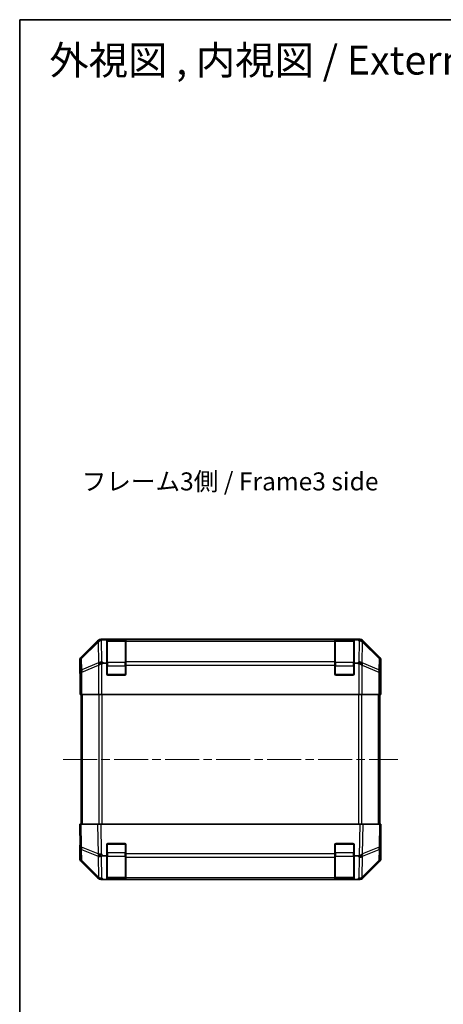
# Model space of a CAD drawing. Units: millimetres. Extents: x 36 to 4790, y 7 to 863.
# Drawn here: x 1024 to 1200, y 453 to 863 of the extents above; entities that cross this region are included whole.
import ezdxf

# ---------------------------------------------------------------- set-up
doc = ezdxf.new("R2010")
doc.units = ezdxf.units.MM
doc.header["$LTSCALE"] = 2.5
doc.linetypes.add('CHAIN', pattern=[0.3543, 0.2362, -0.0295, 0.0591, -0.0295])
for name, color, linetype, lineweight in [('Border (ISO)', 7, 'Continuous', 35), ('Symbol (ISO)', 7, 'Continuous', 18), ('Visible (ISO)', 7, 'Continuous', 35), ('Visible Narrow (ISO)', 7, 'Continuous', 25)]:
    doc.layers.add(name, color=color, linetype=linetype, lineweight=lineweight)
doc.layers.add('Centerline (ISO)', color=7, linetype='Continuous', lineweight=18, true_color=0x80ffff)
doc.styles.add('Note Text (TK)', font='txt')

# ---------------------------------------------------------------- blocks, each defined once
blk = doc.blocks.new('図面枠 tk図枠')
at = {"layer": 'Border (ISO)'}
for q in [(405.5, 289), (14.5, 8)]:
    blk.add_line((14.5, 289), q, dxfattribs=at)

msp = doc.modelspace()

# ---------------------------------------------------------------- linework, layer by layer
at = {"layer": 'Centerline (ISO)', "linetype": 'CHAIN', "ltscale": 23.990969}
msp.add_line((1041.7813, 554.9769), (1181.1813, 554.9769), dxfattribs=at)
at = {"layer": 'Visible (ISO)'}
for p, q in [((1056.1968, 604.3912), (1049.3669, 597.5613)), ((1165.3517, 604.9769), (1057.6109, 604.9769)), ((1059.9813, 604.746), (1058.4196, 604.746)), ((1059.9813, 604.746), (1059.9813, 604.8285)), ((1059.9813, 594.9769), (1059.9813, 604.746)), ((1067.6813, 604.7769), (1060.2813, 604.7769)), ((1060.4813, 604.8373), (1067.4813, 604.8373)), ((1067.9813, 604.8285), (1067.9813, 604.7601)), ((1067.9813, 604.1746), (1067.9813, 604.7601)), ((1067.9813, 604.1746), (1067.9813, 595.5627)), ((1154.9813, 604.7601), (1154.9813, 604.8285)), ((1154.9813, 604.7601), (1154.9813, 604.1746)), ((1154.9813, 595.5627), (1154.9813, 604.1746)), ((1162.6813, 604.7769), (1155.2813, 604.7769)), ((1155.4813, 604.8373), (1162.4813, 604.8373)), ((1162.9813, 604.8285), (1162.9813, 604.746)), ((1162.9813, 604.746), (1162.9813, 594.9769)), ((1164.5834, 604.746), (1162.9813, 604.746)), ((1173.5956, 597.5613), (1166.7657, 604.3912)), ((1048.7813, 590.9769), (1048.7813, 596.1473)), ((1058.5971, 594.9769), (1059.9813, 594.9769)), ((1059.9813, 590.4769), (1059.9813, 594.9769)), ((1067.9813, 594.1485), (1067.9813, 595.5627)), ((1154.9813, 595.5627), (1154.9813, 594.1485)), ((1162.9813, 594.9769), (1162.9813, 590.4769)), ((1162.9813, 594.9769), (1164.3655, 594.9769)), ((1174.1813, 586.9769), (1174.1813, 596.1473)), ((1048.7813, 590.9769), (1048.8511, 590.9769)), ((1067.9813, 594.1485), (1067.9813, 590.4769)), ((1154.9813, 590.4769), (1154.9813, 594.1485)), ((1067.4813, 589.9769), (1060.4813, 589.9769)), ((1162.4813, 589.9769), (1155.4813, 589.9769)), ((1174.1289, 586.9769), (1174.1813, 586.9769)), ((1048.9384, 585.9769), (1048.9384, 581.9769)), ((1174.094, 581.9769), (1174.094, 584.9769)), ((1049.0288, 581.9769), (1048.9384, 581.9769)), ((1049.6267, 581.9769), (1049.0288, 581.9769)), ((1049.2813, 527.9769), (1049.2813, 581.9769)), ((1049.6267, 581.9769), (1056.5991, 581.9769)), ((1058.001, 581.9769), (1056.5991, 581.9769)), ((1164.9616, 581.9769), (1058.001, 581.9769)), ((1166.3634, 581.9769), (1164.9616, 581.9769)), ((1166.3634, 581.9769), (1173.3358, 581.9769)), ((1173.9337, 581.9769), (1173.3358, 581.9769)), ((1173.6813, 527.9769), (1173.6813, 581.9769)), ((1173.9337, 581.9769), (1174.094, 581.9769)), ((1048.7813, 527.9769), (1049.3669, 527.9769)), ((1048.7813, 527.9769), (1048.9475, 518.4552)), ((1056.1968, 527.9769), (1049.3669, 527.9769)), ((1056.1968, 527.9769), (1057.6109, 527.9769)), ((1165.3517, 527.9769), (1057.6109, 527.9769)), ((1165.3517, 527.9769), (1166.7657, 527.9769)), ((1173.5956, 527.9769), (1166.7657, 527.9769)), ((1173.5956, 527.9769), (1174.1813, 527.9769)), ((1174.0151, 518.4552), (1174.1813, 527.9769)), ((1174.1813, 522.9769), (1174.094, 522.9769)), ((1174.1813, 522.9769), (1174.1813, 513.8065)), ((1048.9384, 518.9769), (1048.7813, 518.9769)), ((1048.7813, 518.9769), (1048.7813, 513.8065)), ((1048.9475, 518.4552), (1049.0288, 513.7938)), ((1059.9813, 514.746), (1059.9813, 519.4769)), ((1060.4813, 519.9769), (1067.4813, 519.9769)), ((1067.9813, 519.4769), (1067.9813, 515.5539)), ((1154.9813, 515.5539), (1154.9813, 519.4769)), ((1155.4813, 519.9769), (1162.4813, 519.9769)), ((1162.9813, 519.4769), (1162.9813, 514.746)), ((1173.9337, 513.7938), (1174.0151, 518.4552)), ((1059.9813, 514.746), (1058.4196, 514.746)), ((1059.9813, 504.9769), (1059.9813, 514.746)), ((1067.9813, 514.1746), (1067.9813, 515.5539)), ((1067.9813, 514.1746), (1067.9813, 505.5627)), ((1154.9813, 515.5539), (1154.9813, 514.1746)), ((1154.9813, 505.5627), (1154.9813, 514.1746)), ((1162.9813, 514.746), (1162.9813, 504.9769)), ((1164.5834, 514.746), (1162.9813, 514.746)), ((1056.1968, 505.5626), (1049.3669, 512.3925)), ((1049.6267, 512.4022), (1056.5925, 505.557)), ((1166.3701, 505.557), (1173.3358, 512.4022)), ((1173.5956, 512.3925), (1166.7657, 505.5626)), ((1056.5925, 505.557), (1056.5991, 505.5504)), ((1058.001, 504.9769), (1057.6109, 504.9769)), ((1058.5971, 504.9769), (1058.001, 504.9769)), ((1058.5971, 504.9769), (1059.9813, 504.9769)), ((1059.9813, 504.9769), (1060.4813, 504.9769)), ((1060.2813, 505.1769), (1067.6813, 505.1769)), ((1067.4813, 504.9769), (1060.4813, 504.9769)), ((1067.4813, 504.9769), (1067.9813, 504.9769)), ((1067.9813, 504.9769), (1067.9813, 505.5627)), ((1067.9813, 504.9769), (1154.9813, 504.9769)), ((1154.9813, 505.5627), (1154.9813, 504.9769)), ((1154.9813, 504.9769), (1155.4813, 504.9769)), ((1155.2813, 505.1769), (1162.6813, 505.1769)), ((1162.4813, 504.9769), (1155.4813, 504.9769)), ((1162.4813, 504.9769), (1162.9813, 504.9769)), ((1162.9813, 504.9769), (1164.3655, 504.9769)), ((1164.9616, 504.9769), (1164.3655, 504.9769)), ((1165.3517, 504.9769), (1164.9616, 504.9769)), ((1166.3634, 505.5504), (1166.3701, 505.557))]:
    msp.add_line(p, q, dxfattribs=at)
for centre, radius, start, end in [((1060.2813, 604.4769), 0.3, 90, 180), ((1067.6813, 604.4769), 0.3, 0, 90), ((1155.2813, 604.4769), 0.3, 90, 180), ((1162.6813, 604.4769), 0.3, 0, 90), ((1060.4813, 590.4769), 0.5, 180, 270), ((1067.4813, 590.4769), 0.5, 270, 0), ((1155.4813, 590.4769), 0.5, 180, 270), ((1162.4813, 590.4769), 0.5, 270, 0), ((1060.4813, 519.4769), 0.5, 90, 180), ((1067.4813, 519.4769), 0.5, 0, 90), ((1155.4813, 519.4769), 0.5, 90, 180), ((1162.4813, 519.4769), 0.5, 0, 90), ((1051.0285, 513.8287), 2, 181, 225.5), ((1171.934, 513.8287), 2, 314.5, 359), ((1058.001, 506.9769), 2, 225.5, 270), ((1060.2813, 505.4769), 0.3, 180, 270), ((1067.6813, 505.4769), 0.3, 270, 0), ((1155.2813, 505.4769), 0.3, 180, 270), ((1162.6813, 505.4769), 0.3, 270, 0), ((1164.9616, 506.9769), 2, 270, 314.5)]:
    msp.add_arc(centre, radius, start, end, dxfattribs=at)
for centre, major_axis, ratio, start_param, end_param in [((1057.6115, 602.9766), (-1.4146, 1.4146), 0.99969546, 5.49793944, 6.28318531), ((1057.8441, 602.7604), (1.5847, 1.5735), 0.76601858, 0.9249237, 1.70415135), ((1059.8946, 602.7101), (-2.7648, 1.4682), 0.51011072, 5.51788978, 5.77920233), ((1060.4813, 604.8285), (-0.5, 0), 0.01745506, 4.71238898, 6.28318531), ((1067.4813, 604.8285), (-0.5, 0), 0.01745506, 3.14159265, 4.71238898), ((1155.4813, 604.8285), (-0.5, 0), 0.01745506, 4.71238898, 6.28318531), ((1162.4813, 604.8285), (-0.5, 0), 0.01745506, 3.14159265, 4.71238898), ((1163.1701, 604.7962), (-2.8036, 0.0253), 0.01547715, 2.09928764, 2.34114803), ((1165.1348, 602.7604), (2.0123, -0.0179), 0.98743225, 0.82843306, 1.5858475), ((1165.3511, 602.9766), (1.4146, 1.4146), 0.99969546, 0, 0.78524587), ((1050.7816, 596.1467), (-1.4146, 1.4146), 0.99969546, 0, 0.78524587), ((1058.001, 594.1485), (-1.9827, -0.8314), 0.31555756, 4.58082902, 5.35750054), ((1060.0362, 592.1485), (-2.4854, 2.4424), 0.57396196, 5.75456294, 6.02006539), ((1162.9264, 592.1485), (2.4854, 2.4424), 0.57396196, 0.26311992, 0.52862237), ((1164.9616, 594.1485), (-1.9827, 0.8314), 0.31555756, 4.06727742, 4.84394894), ((1172.181, 596.1467), (1.4146, 1.4146), 0.99969546, 5.49793944, 6.28318531), ((1048.8511, 585.9769), (0, 5), 0.01745506, 4.71238898, 6.28318531), ((1174.1289, 584.9769), (0, 2), 0.01745506, 0, 1.57079633), ((1174.1289, 524.9769), (0, -2), 0.01745506, 5.49778714, 6.28318531), ((1048.8511, 523.9769), (0, -5), 0.01745506, 0, 0.78539816), ((1050.7816, 513.8071), (-1.4146, -1.4146), 0.99969546, 5.49793944, 6.28318531), ((1057.8441, 515.5888), (-1.9722, -0.6496), 0.42004048, 0.64967903, 1.42890668), ((1059.8946, 512.7101), (-2.7648, 1.4682), 0.51011072, 5.51788978, 5.77920233), ((1163.1701, 517.6246), (2.3992, -2.5282), 0.57378913, 5.7845705, 6.0264309), ((1165.1348, 515.5888), (1.9956, 0.7857), 0.33018184, 4.57682991, 5.33424435), ((1172.181, 513.8071), (1.4146, -1.4146), 0.99969546, 0, 0.78524587), ((1057.6115, 506.9772), (-1.4146, -1.4146), 0.99969546, 0, 0.78524587), ((1165.3511, 506.9772), (1.4146, -1.4146), 0.99969546, 5.49793944, 6.28318531)]:
    msp.add_ellipse(centre, major_axis=major_axis, ratio=ratio, start_param=start_param, end_param=end_param, dxfattribs=at)
for points in [[(1166.5082, 604.2125), (1166.5143, 604.2068), (1166.5208, 604.2008), (1166.5294, 604.1927), (1166.5331, 604.1893), (1166.5358, 604.1868)], [(1166.5082, 515.511), (1166.5143, 515.5152), (1166.5208, 515.5204), (1166.5294, 515.5294), (1166.5331, 515.5338), (1166.5358, 515.5388)]]:
    msp.add_open_spline(points, degree=3, knots=[-0.00632850269, -0.00632850269, -0.00632850269, -0.00632850269, -0.00368495029, -0.00368495029, -0.00186790301, -0.00186790301, -0.00186790301, -0.00186790301], dxfattribs=at)
at = {"layer": 'Visible Narrow (ISO)'}
for p, q in [((1056.4135, 604.1746), (1049.5334, 597.3949)), ((1049.5418, 596.975), (1056.4219, 603.7547)), ((1056.1968, 604.3912), (1056.4135, 604.1746)), ((1056.4219, 603.7547), (1056.4387, 603.7542)), ((1056.4387, 603.7542), (1056.5889, 595.1489)), ((1057.8273, 604.7605), (1057.6109, 604.9769)), ((1058.4196, 604.746), (1057.8273, 604.7605)), ((1057.9943, 595.5693), (1057.8353, 604.6768)), ((1060.2813, 604.7769), (1060.2813, 604.1911)), ((1060.2813, 595.3627), (1060.2813, 604.1911)), ((1060.2813, 604.1911), (1067.6813, 604.1911)), ((1060.4813, 604.7769), (1060.4813, 604.8373)), ((1067.4813, 604.8373), (1067.4813, 604.7769)), ((1067.6813, 604.1911), (1067.6813, 604.7769)), ((1067.6813, 604.1911), (1067.6813, 595.3627)), ((1154.9813, 604.7601), (1067.9813, 604.7601)), ((1067.9813, 604.1746), (1154.9813, 604.1746)), ((1155.2813, 604.7769), (1155.2813, 604.1911)), ((1155.2813, 595.3627), (1155.2813, 604.1911)), ((1155.2813, 604.1911), (1162.6813, 604.1911)), ((1155.4813, 604.7769), (1155.4813, 604.8373)), ((1162.4813, 604.8373), (1162.4813, 604.7769)), ((1162.6813, 604.1911), (1162.6813, 604.7769)), ((1162.6813, 604.1911), (1162.6813, 595.3627)), ((1164.5834, 604.746), (1165.1188, 604.1912)), ((1165.1188, 604.1912), (1164.9683, 595.5693)), ((1165.3517, 604.9769), (1165.1222, 604.7474)), ((1166.3736, 595.1489), (1166.5241, 603.7709)), ((1166.5241, 603.7709), (1173.4207, 596.975)), ((1166.549, 604.1746), (1166.7657, 604.3912)), ((1173.4292, 597.3949), (1166.549, 604.1746)), ((1048.7813, 596.1473), (1048.9475, 595.9811)), ((1048.9475, 595.9811), (1049.0288, 591.3197)), ((1049.5334, 597.3949), (1049.3669, 597.5613)), ((1049.6232, 592.3135), (1049.5418, 596.975)), ((1056.5889, 595.1489), (1049.6232, 592.3135)), ((1058.5971, 594.9769), (1057.9943, 595.5693)), ((1058.001, 581.9769), (1058.001, 594.8778)), ((1060.2813, 595.3627), (1060.2813, 593.9485)), ((1067.6813, 595.3627), (1060.2813, 595.3627)), ((1067.6813, 593.9485), (1067.6813, 595.3627)), ((1154.9813, 595.5627), (1067.9813, 595.5627)), ((1155.2813, 595.3627), (1155.2813, 593.9485)), ((1162.6813, 595.3627), (1155.2813, 595.3627)), ((1162.6813, 593.9485), (1162.6813, 595.3627)), ((1164.9683, 595.5693), (1164.3655, 594.9769)), ((1164.9616, 594.8778), (1164.9616, 581.9769)), ((1173.3394, 592.3135), (1166.3736, 595.1489)), ((1173.4207, 596.975), (1173.3394, 592.3135)), ((1173.5956, 597.5613), (1173.4292, 597.3949)), ((1173.9337, 591.3197), (1174.0151, 595.9811)), ((1174.0151, 595.9811), (1174.1813, 596.1473)), ((1049.0288, 591.3197), (1049.6267, 591.3197)), ((1049.0288, 591.3197), (1049.0288, 581.9769)), ((1049.6267, 591.3197), (1056.5925, 594.155)), ((1049.6267, 581.9769), (1049.6267, 591.3197)), ((1056.5925, 594.155), (1056.5991, 594.1485)), ((1056.5991, 594.1485), (1056.5991, 581.9769)), ((1059.9813, 593.9485), (1060.2813, 593.9485)), ((1060.2813, 590.2769), (1060.2813, 593.9485)), ((1060.2813, 593.9485), (1067.6813, 593.9485)), ((1067.6813, 593.9485), (1067.9813, 593.9485)), ((1067.6813, 593.9485), (1067.6813, 590.2769)), ((1067.9813, 594.1485), (1154.9813, 594.1485)), ((1154.9813, 593.9485), (1155.2813, 593.9485)), ((1155.2813, 590.2769), (1155.2813, 593.9485)), ((1155.2813, 593.9485), (1162.6813, 593.9485)), ((1162.6813, 593.9485), (1162.9813, 593.9485)), ((1162.6813, 593.9485), (1162.6813, 590.2769)), ((1166.3634, 594.1485), (1166.3701, 594.155)), ((1166.3634, 581.9769), (1166.3634, 594.1485)), ((1166.3701, 594.155), (1173.3358, 591.3197)), ((1173.3358, 591.3197), (1173.9337, 591.3197)), ((1173.3358, 591.3197), (1173.3358, 581.9769)), ((1173.9337, 581.9769), (1173.9337, 591.3197)), ((1060.023, 590.2769), (1060.2813, 590.2769)), ((1060.2813, 590.2769), (1060.2813, 590.0186)), ((1067.6813, 590.2769), (1060.2813, 590.2769)), ((1067.6813, 590.0186), (1067.6813, 590.2769)), ((1067.6813, 590.2769), (1067.9395, 590.2769)), ((1155.023, 590.2769), (1155.2813, 590.2769)), ((1155.2813, 590.2769), (1155.2813, 590.0186)), ((1162.6813, 590.2769), (1155.2813, 590.2769)), ((1162.6813, 590.0186), (1162.6813, 590.2769)), ((1162.6813, 590.2769), (1162.9395, 590.2769)), ((1049.8671, 527.9769), (1049.8671, 581.9769)), ((1056.6955, 581.9769), (1056.6955, 527.9769)), ((1058.1097, 527.9769), (1058.1097, 581.9769)), ((1164.8528, 581.9769), (1164.8528, 527.9769)), ((1166.2671, 527.9769), (1166.2671, 581.9769)), ((1173.0955, 527.9769), (1173.0955, 581.9769)), ((1049.5334, 518.4408), (1049.3669, 527.9769)), ((1056.1968, 527.9769), (1056.4135, 515.563)), ((1057.8273, 515.5774), (1057.6109, 527.9769)), ((1165.3517, 527.9769), (1165.1222, 514.8297)), ((1166.549, 515.563), (1166.7657, 527.9769)), ((1173.5956, 527.9769), (1173.4292, 518.4408)), ((1056.4135, 515.563), (1049.5334, 518.4408)), ((1049.6232, 512.8103), (1049.5418, 517.4717)), ((1049.5418, 517.4717), (1056.4219, 514.5939)), ((1060.2813, 519.6769), (1060.023, 519.6769)), ((1060.2813, 519.9352), (1060.2813, 519.6769)), ((1060.2813, 516.0053), (1060.2813, 519.6769)), ((1060.2813, 519.6769), (1067.6813, 519.6769)), ((1067.6813, 519.6769), (1067.6813, 519.9352)), ((1067.9395, 519.6769), (1067.6813, 519.6769)), ((1067.6813, 519.6769), (1067.6813, 516.0053)), ((1155.2813, 519.6769), (1155.023, 519.6769)), ((1155.2813, 519.9352), (1155.2813, 519.6769)), ((1155.2813, 516.0053), (1155.2813, 519.6769)), ((1155.2813, 519.6769), (1162.6813, 519.6769)), ((1162.6813, 519.6769), (1162.6813, 519.9352)), ((1162.9395, 519.6769), (1162.6813, 519.6769)), ((1162.6813, 519.6769), (1162.6813, 516.0053)), ((1166.5241, 514.587), (1173.4207, 517.4717)), ((1173.4292, 518.4408), (1166.549, 515.563)), ((1173.4207, 517.4717), (1173.3394, 512.8103)), ((1056.5889, 505.9651), (1049.6232, 512.8103)), ((1056.4219, 514.5939), (1056.4387, 514.5704)), ((1056.4387, 514.5704), (1056.5889, 505.9651)), ((1058.4196, 514.746), (1057.8273, 515.5774)), ((1057.9943, 505.5693), (1057.8353, 514.6768)), ((1059.9813, 516.0053), (1060.2813, 516.0053)), ((1060.2813, 516.0053), (1060.2813, 514.5911)), ((1067.6813, 516.0053), (1060.2813, 516.0053)), ((1060.2813, 505.7627), (1060.2813, 514.5911)), ((1060.2813, 514.5911), (1067.6813, 514.5911)), ((1067.6813, 516.0053), (1067.9813, 516.0053)), ((1067.6813, 514.5911), (1067.6813, 516.0053)), ((1067.6813, 514.5911), (1067.6813, 505.7627)), ((1154.9813, 515.5539), (1067.9813, 515.5539)), ((1067.9813, 514.1746), (1154.9813, 514.1746)), ((1154.9813, 516.0053), (1155.2813, 516.0053)), ((1155.2813, 516.0053), (1155.2813, 514.5911)), ((1162.6813, 516.0053), (1155.2813, 516.0053)), ((1155.2813, 505.7627), (1155.2813, 514.5911)), ((1155.2813, 514.5911), (1162.6813, 514.5911)), ((1162.6813, 516.0053), (1162.9813, 516.0053)), ((1162.6813, 514.5911), (1162.6813, 516.0053)), ((1162.6813, 514.5911), (1162.6813, 505.7627)), ((1164.5834, 514.746), (1165.1188, 514.1912)), ((1165.1188, 514.1912), (1164.9683, 505.5693)), ((1166.3736, 505.9651), (1166.5241, 514.587)), ((1173.3394, 512.8103), (1166.3736, 505.9651)), ((1058.5971, 504.9769), (1057.9943, 505.5693)), ((1060.2813, 505.7627), (1060.2813, 505.1769)), ((1067.6813, 505.7627), (1060.2813, 505.7627)), ((1060.4813, 504.9769), (1060.4813, 505.1769)), ((1067.4813, 505.1769), (1067.4813, 504.9769)), ((1067.6813, 505.1769), (1067.6813, 505.7627)), ((1154.9813, 505.5627), (1067.9813, 505.5627)), ((1155.2813, 505.7627), (1155.2813, 505.1769)), ((1162.6813, 505.7627), (1155.2813, 505.7627)), ((1155.4813, 504.9769), (1155.4813, 505.1769)), ((1162.4813, 505.1769), (1162.4813, 504.9769)), ((1162.6813, 505.1769), (1162.6813, 505.7627)), ((1164.9683, 505.5693), (1164.3655, 504.9769))]:
    msp.add_line(p, q, dxfattribs=at)
for centre, major_axis, ratio, start_param, end_param in [((1057.8273, 602.7608), (-1.4038, 1.4246), 0.28553037, 0.02575248, 0.56016703), ((1057.8273, 602.7608), (-1.4142, -1.4142), 0.99969546, 3.92714311, 4.71238898), ((1057.8273, 602.7608), (0.049, 1.9994), 0.81440578, 0.03007955, 1.07061976), ((1060.2813, 603.979), (-0.3, 0), 0.70710678, 4.71238898, 6.28318531), ((1067.6813, 603.979), (0.3, 0), 0.70710678, 0, 1.57079633), ((1155.2813, 603.979), (-0.3, 0), 0.70710678, 4.71238898, 6.28318531), ((1162.6813, 603.979), (0.3, 0), 0.70710678, 0, 1.57079633), ((1165.1188, 602.777), (1.4391, 1.3889), 0.58406687, 0.05823836, 1.0575132), ((1165.1188, 602.777), (1.9997, -0.0349), 0.70705293, 0.80390971, 1.58313735), ((1165.1188, 602.777), (1.4038, 1.4246), 0.28553037, 5.72301828, 6.24843347), ((1165.1352, 602.7608), (2.0331, 0.0075), 0.96743213, 0.79827441, 0.80727376), ((1050.9472, 595.9811), (1.4142, 1.4142), 0.99969546, 1.57079633, 2.3560422), ((1050.9472, 595.9811), (-1.9997, -0.0349), 0.70705293, 5.4792756, 6.25850325), ((1050.9472, 595.9811), (-1.4038, 1.4246), 0.28553037, 0.02575248, 0.56016703), ((1057.9943, 594.155), (0.754, -1.8524), 0.67311493, 3.90107946, 4.44496284), ((1057.9943, 594.155), (-1.9997, -0.0349), 0.70705293, 4.70004795, 5.4792756), ((1057.9943, 594.155), (1.4018, 1.4265), 0.57396196, 1.04217396, 2.08434792), ((1060.2813, 595.1506), (-0.3, 0), 0.70710678, 4.71238898, 6.28318531), ((1067.6813, 595.1506), (0.3, 0), 0.70710678, 0, 1.57079633), ((1155.2813, 595.1506), (-0.3, 0), 0.70710678, 4.71238898, 6.28318531), ((1162.6813, 595.1506), (0.3, 0), 0.70710678, 0, 1.57079633), ((1164.9683, 594.155), (1.4018, -1.4265), 0.57396196, 1.05724473, 2.09941869), ((1164.9683, 594.155), (1.9997, -0.0349), 0.70705293, 0.80390971, 1.58313735), ((1164.9683, 594.155), (0.754, 1.8524), 0.67311493, 4.97981512, 5.5236985), ((1172.0154, 595.9811), (1.4038, 1.4246), 0.28553037, 5.72301828, 6.25743282), ((1172.0154, 595.9811), (1.9997, -0.0349), 0.70705293, 0.02468206, 0.80390971), ((1172.0154, 595.9811), (1.4142, -1.4142), 0.99969546, 0.78555046, 1.57079633), ((1051.0285, 591.3197), (-1.9997, -0.0349), 0.70705293, 5.4792756, 6.25850325), ((1051.0285, 591.3197), (-0.754, 1.8524), 0.67311493, 0.75948681, 1.30337019), ((1171.934, 591.3197), (-0.754, -1.8524), 0.67311493, 1.83822247, 2.38210585), ((1171.934, 591.3197), (1.9997, -0.0349), 0.70705293, 0.02468206, 0.80390971), ((1050.9472, 518.4901), (-1.9997, -0.0349), 0.01744975, 0, 0.78524587), ((1050.9472, 518.4901), (-1.9997, -0.0349), 0.70705293, 0, 0.77922765), ((1050.9472, 518.4901), (0.7718, 1.8451), 0.67266741, 1.87081915, 2.4052337), ((1172.0154, 518.4901), (1.9997, -0.0349), 0.70705293, 5.50395766, 6.28318531), ((1172.0154, 518.4901), (0.7718, -1.8451), 0.67266741, 0.73635896, 1.2707735), ((1172.0154, 518.4901), (1.9997, -0.0349), 0.01744975, 5.49793944, 6.28318531), ((1051.0285, 513.8287), (-1.9997, -0.0349), 0.70705293, 0, 0.77922765), ((1051.0285, 513.8287), (-1.4018, -1.4265), 0.27881333, 5.73930193, 6.28318531), ((1057.8273, 515.6123), (-0.7718, -1.8451), 0.67266741, 5.01241181, 5.54682635), ((1057.8273, 515.6123), (-1.9997, -0.0349), 0.01744975, 0.78524587, 1.57049174), ((1057.8273, 515.6123), (1.629, 1.1604), 0.01421551, 3.66172306, 4.70226326), ((1060.2813, 514.8032), (-0.3, 0), 0.70710678, 0, 1.57079633), ((1067.6813, 514.8032), (0.3, 0), 0.70710678, 4.71238898, 6.28318531), ((1155.2813, 514.8032), (-0.3, 0), 0.70710678, 0, 1.57079633), ((1162.6813, 514.8032), (0.3, 0), 0.70710678, 4.71238898, 6.28318531), ((1165.1188, 515.6054), (-1.4391, -1.3889), 0.58406687, 1.0575132, 2.05678804), ((1165.1188, 515.6054), (1.9997, -0.0349), 0.70705293, 4.72473001, 5.50395766), ((1165.1188, 515.6054), (-0.7718, 1.8451), 0.67266741, 3.87795161, 4.4033668), ((1165.1352, 515.6123), (-1.758, -2.5917), 0.39399915, 1.80456079, 1.81356014), ((1171.934, 513.8287), (1.4018, -1.4265), 0.27881333, 0, 0.54388338), ((1171.934, 513.8287), (1.9997, -0.0349), 0.70705293, 5.50395766, 6.28318531), ((1057.9943, 506.9835), (-1.4018, -1.4265), 0.27881333, 5.73930193, 6.28318531), ((1057.9943, 506.9835), (-1.9997, -0.0349), 0.70705293, 0.77922765, 1.5584553), ((1057.9943, 506.9835), (-1.4018, -1.4265), 0.57396196, 0, 1.04217396), ((1060.2813, 505.9748), (-0.3, 0), 0.70710678, 0, 1.57079633), ((1067.6813, 505.9748), (0.3, 0), 0.70710678, 4.71238898, 6.28318531), ((1155.2813, 505.9748), (-0.3, 0), 0.70710678, 0, 1.57079633), ((1162.6813, 505.9748), (0.3, 0), 0.70710678, 4.71238898, 6.28318531), ((1164.9683, 506.9835), (1.9997, -0.0349), 0.70705293, 4.72473001, 5.50395766), ((1164.9683, 506.9835), (1.4018, -1.4265), 0.57396196, 5.24101135, 6.28318531), ((1164.9683, 506.9835), (1.4018, -1.4265), 0.27881333, 0, 0.54388338)]:
    msp.add_ellipse(centre, major_axis=major_axis, ratio=ratio, start_param=start_param, end_param=end_param, dxfattribs=at)

# ---------------------------------------------------------------- block references
at = {"xscale": 3, "yscale": 3, "zscale": 3}
msp.add_blockref('図面枠 tk図枠', (980.25, -4), dxfattribs=at)

# ---------------------------------------------------------------- texts
at = {"layer": 'Symbol (ISO)', "color": 7, "attachment_point": 4, "line_spacing_factor": 1.5, "style": 'Note Text (TK)'}
for s, insert, char_height, width in [('{\\fＭＳ Ｐゴシック|b0|i0;\\H12.0000;外視図 , 内視図 / External View , Internal View}', (1036.1304, 846.1417), 12, 378.397933), ('{フレーム3側 / Frame3 side}', (1049.6031, 669.7462), 7.5, 139.500532)]:
    msp.add_mtext(s, dxfattribs=dict(at, insert=insert, char_height=char_height, width=width))

doc.saveas('drawing.dxf')
